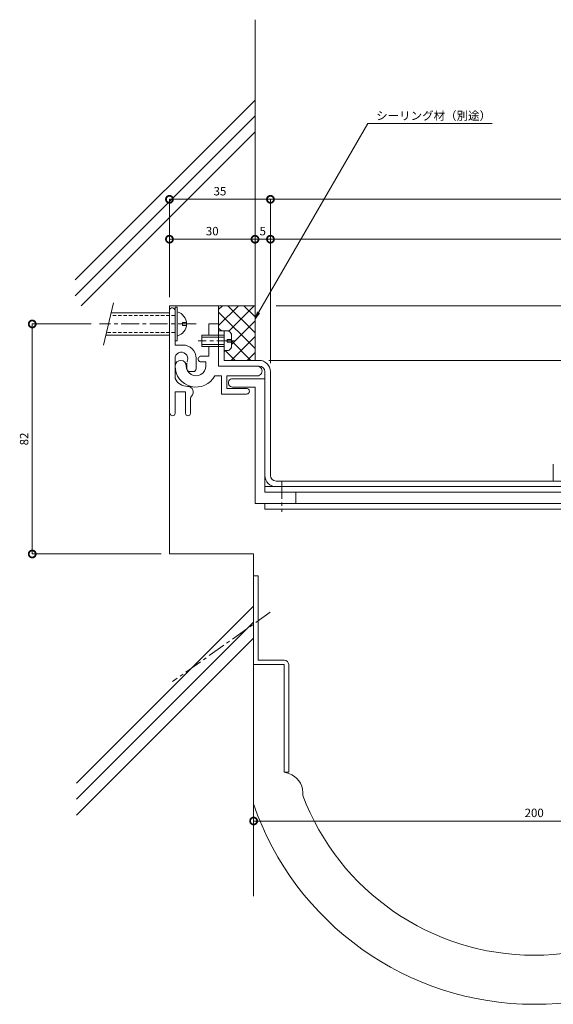
# Model space of a CAD drawing. Units: millimetres. Extents: x 1947 to 2474, y 546 to 898.
# Drawn here: x 1947 to 2138, y 547 to 898 of the extents above; entities that cross this region are included whole.
import ezdxf
from ezdxf import colors
from ezdxf.entities.mleader import LeaderData, LeaderLine
from ezdxf.math import Vec2, Vec3

# ---------------------------------------------------------------- set-up
doc = ezdxf.new("R2010")
doc.units = ezdxf.units.MM
doc.header["$LTSCALE"] = 0.2
doc.header["$PDMODE"] = 67
doc.linetypes.add('CENTER', pattern=[50.8, 31.75, -6.35, 6.35, -6.35])
doc.linetypes.add('HIDDEN', pattern=[9.525, 6.35, -3.175])
for name, color, linetype, lineweight in [('(KE)ねじ・ボルトナット・アンカーボルト', 2, 'Continuous', 13), ('(KE)フレーム(シート受・位置決め)', 2, 'Continuous', 13), ('(KE)ホルダー', 2, 'Continuous', 13), ('(KE)寸法', 7, 'Continuous', 9), ('(KE)文字', 7, 'Continuous', 13), ('(KE)本体(パネル・カバー・ジョイントPL)', 3, 'Continuous', 13), ('(KE)耐火帯', 4, 'Continuous', 13), ('(KE)躯体', 6, 'Continuous', 13)]:
    doc.layers.add(name, color=color, linetype=linetype, lineweight=lineweight)
doc.styles.add('(K)文字_異尺度_H3.0-1.0', font='MS Gothic.ttf', dxfattribs={"height": 3})
doc.dimstyles.new('kaneso異尺度対応_H3.0(S5.0)', dxfattribs={"dimscale": 6, "dimtxt": 3, "dimasz": 5, "dimexe": 0, "dimexo": 3, "dimgap": 1, "dimtad": 1, "dimdec": 1, "dimdsep": 46, "dimtxsty": '(K)文字_異尺度_H3.0-1.0', "dimblk": 'DOTSMALL', "dimcen": 0, "dimclrt": 2, "dimadec": 0, "dimazin": 0, "dimtfac": 1, "dimtdec": 1, "dimtmove": 1, "dimatfit": 3, "dimldrblk": 'DOTSMALL', "dimfxl": 1, "dimtfill": 1, "dimlwd": 9, "dimlwe": 9, "dimarcsym": 0})

# ---------------------------------------------------------------- blocks, each defined once
blk = doc.blocks.new('_Open')
at = {"color": 0, "linetype": 'ByBlock', "lineweight": -2}
for p, q in [((-1, 0.17), (0, 0)), ((-1, -0.17), (0, 0)), ((0, 0), (-1, 0))]:
    blk.add_line(p, q, dxfattribs=at)
blk = doc.blocks.new('_DotSmall')
at = {"color": 0, "linetype": 'ByBlock', "const_width": 0.5}
blk.add_lwpolyline([(-0.0625, 0, 1), (0.0625, 0, 1)], format="xyb", close=True, dxfattribs=at)
blk = doc.blocks.new('*D8')
at = {"layer": '(KE)寸法', "color": 0, "lineweight": 9, "transparency": 16777216}
for p, q in [((2230.77, 704.49), (2230.77, 612.3)), ((2030.78, 681.02), (2030.78, 612.3)), ((2030.78, 612.3), (2230.77, 612.3))]:
    blk.add_line(p, q, dxfattribs=at)
at = {"layer": 'Defpoints', "color": 0, "transparency": 16777216}
for p in [(2230.77, 707.49), (2030.78, 684.02), (2230.77, 612.3)]:
    blk.add_point(p, dxfattribs=at)
at = {"layer": '(KE)寸法', "color": 0, "lineweight": 9, "transparency": 16777216, "xscale": 5, "yscale": 5, "zscale": 5, "rotation": 180}
blk.add_blockref('_DotSmall', (2030.78, 612.3), dxfattribs=at)
at = {"layer": '(KE)寸法', "color": 0, "lineweight": 9, "transparency": 16777216, "xscale": 5, "yscale": 5, "zscale": 5}
blk.add_blockref('_DotSmall', (2230.77, 612.3), dxfattribs=at)
at = {"layer": '(KE)寸法', "color": 2, "transparency": 16777216, "insert": (2130.77, 614.8), "char_height": 3, "attachment_point": 5, "style": '(K)文字_異尺度_H3.0-1.0', "bg_fill": 3, "box_fill_scale": 1.1, "bg_fill_color": 256, "bg_fill_true_color": 13158600, "bg_fill_transparency": 0}
blk.add_mtext('200', dxfattribs=at)
blk = doc.blocks.new('*D10')
at = {"layer": '(KE)寸法', "color": 0, "lineweight": 9, "transparency": 16777216}
for p, q in [((2036.21, 776.47), (2432.18, 776.47)), ((2432.18, 743.49), (2432.18, 776.47)), ((2364.77, 743.49), (2432.18, 743.49))]:
    blk.add_line(p, q, dxfattribs=at)
at = {"layer": 'Defpoints', "color": 0, "transparency": 16777216}
for p in [(2033.21, 776.47), (2432.18, 776.47), (2361.77, 743.49)]:
    blk.add_point(p, dxfattribs=at)
at = {"layer": '(KE)寸法', "color": 0, "lineweight": 9, "transparency": 16777216, "xscale": 5, "yscale": 5, "zscale": 5}
for p, rotation in [((2432.18, 776.47), 90), ((2432.18, 743.49), 270)]:
    blk.add_blockref('_DotSmall', p, dxfattribs=dict(at, rotation=rotation))
at = {"layer": '(KE)寸法', "color": 2, "transparency": 16777216, "insert": (2429.68, 759.98), "char_height": 3, "attachment_point": 5, "rotation": 90, "style": '(K)文字_異尺度_H3.0-1.0', "bg_fill": 3, "box_fill_scale": 1.1, "bg_fill_color": 256, "bg_fill_true_color": 13158600, "bg_fill_transparency": 0}
blk.add_mtext('33', dxfattribs=at)
blk = doc.blocks.new('*D11')
at = {"layer": '(KE)寸法', "color": 0, "lineweight": 9, "transparency": 16777216}
for p, q in [((2000.78, 798.99), (2000.78, 833.93)), ((2000.78, 833.93), (2036.77, 833.93)), ((2036.77, 775.49), (2036.77, 833.93))]:
    blk.add_line(p, q, dxfattribs=at)
at = {"layer": 'Defpoints', "color": 0, "transparency": 16777216}
for p in [(2036.77, 833.93), (2000.78, 795.99), (2036.77, 772.49)]:
    blk.add_point(p, dxfattribs=at)
at = {"layer": '(KE)寸法', "color": 0, "lineweight": 9, "transparency": 16777216, "xscale": 5, "yscale": 5, "zscale": 5, "rotation": 180}
blk.add_blockref('_DotSmall', (2000.78, 833.93), dxfattribs=at)
at = {"layer": '(KE)寸法', "color": 0, "lineweight": 9, "transparency": 16777216, "xscale": 5, "yscale": 5, "zscale": 5}
blk.add_blockref('_DotSmall', (2036.77, 833.93), dxfattribs=at)
at = {"layer": '(KE)寸法', "color": 2, "transparency": 16777216, "insert": (2018.77, 836.43), "char_height": 3, "attachment_point": 5, "style": '(K)文字_異尺度_H3.0-1.0', "bg_fill": 3, "box_fill_scale": 1.1, "bg_fill_color": 256, "bg_fill_true_color": 13158600, "bg_fill_transparency": 0}
blk.add_mtext('35', dxfattribs=at)
blk = doc.blocks.new('*D12')
at = {"layer": '(KE)寸法', "color": 0, "lineweight": 9, "transparency": 16777216}
for p, q in [((2036.77, 775.49), (2036.77, 833.93)), ((2036.77, 833.93), (2385.27, 833.93)), ((2385.27, 740.63), (2385.27, 833.93))]:
    blk.add_line(p, q, dxfattribs=at)
at = {"layer": 'Defpoints', "color": 0, "transparency": 16777216}
for p in [(2385.27, 833.93), (2036.77, 772.49), (2385.27, 737.63)]:
    blk.add_point(p, dxfattribs=at)
at = {"layer": '(KE)寸法', "color": 0, "lineweight": 9, "transparency": 16777216, "xscale": 5, "yscale": 5, "zscale": 5, "rotation": 180}
blk.add_blockref('_DotSmall', (2036.77, 833.93), dxfattribs=at)
at = {"layer": '(KE)寸法', "color": 0, "lineweight": 9, "transparency": 16777216, "xscale": 5, "yscale": 5, "zscale": 5}
blk.add_blockref('_DotSmall', (2385.27, 833.93), dxfattribs=at)
at = {"layer": '(KE)寸法', "color": 2, "transparency": 16777216, "insert": (2211.02, 836.43), "char_height": 3, "attachment_point": 5, "style": '(K)文字_異尺度_H3.0-1.0', "bg_fill": 3, "box_fill_scale": 1.1, "bg_fill_color": 256, "bg_fill_true_color": 13158600, "bg_fill_transparency": 0}
blk.add_mtext('349', dxfattribs=at)
blk = doc.blocks.new('*D14')
at = {"layer": '(KE)寸法', "color": 0, "lineweight": 9, "transparency": 16777216}
for p, q in [((2038.77, 795.99), (2432.18, 795.99)), ((2432.18, 776.47), (2432.18, 795.99)), ((2036.21, 776.47), (2432.18, 776.47))]:
    blk.add_line(p, q, dxfattribs=at)
at = {"layer": 'Defpoints', "color": 0, "transparency": 16777216}
for p in [(2035.77, 795.99), (2432.18, 795.99), (2033.21, 776.47)]:
    blk.add_point(p, dxfattribs=at)
at = {"layer": '(KE)寸法', "color": 0, "lineweight": 9, "transparency": 16777216, "xscale": 5, "yscale": 5, "zscale": 5}
for p, rotation in [((2432.18, 795.99), 90), ((2432.18, 776.47), 270)]:
    blk.add_blockref('_DotSmall', p, dxfattribs=dict(at, rotation=rotation))
at = {"layer": '(KE)寸法', "color": 2, "transparency": 16777216, "insert": (2429.68, 786.23), "char_height": 3, "attachment_point": 5, "rotation": 90, "style": '(K)文字_異尺度_H3.0-1.0', "bg_fill": 3, "box_fill_scale": 1.1, "bg_fill_color": 256, "bg_fill_true_color": 13158600, "bg_fill_transparency": 0}
blk.add_mtext('20', dxfattribs=at)
blk = doc.blocks.new('*D15')
at = {"layer": '(KE)寸法', "color": 0, "lineweight": 9, "transparency": 16777216}
for p, q in [((2000.78, 798.99), (2000.78, 819.7)), ((2000.78, 819.7), (2031.27, 819.7)), ((2031.27, 798.99), (2031.27, 819.7))]:
    blk.add_line(p, q, dxfattribs=at)
at = {"layer": 'Defpoints', "color": 0, "transparency": 16777216}
for p in [(2031.27, 819.7), (2000.78, 795.99), (2031.27, 795.99)]:
    blk.add_point(p, dxfattribs=at)
at = {"layer": '(KE)寸法', "color": 0, "lineweight": 9, "transparency": 16777216, "xscale": 5, "yscale": 5, "zscale": 5, "rotation": 180}
blk.add_blockref('_DotSmall', (2000.78, 819.7), dxfattribs=at)
at = {"layer": '(KE)寸法', "color": 0, "lineweight": 9, "transparency": 16777216, "xscale": 5, "yscale": 5, "zscale": 5}
blk.add_blockref('_DotSmall', (2031.27, 819.7), dxfattribs=at)
at = {"layer": '(KE)寸法', "color": 2, "transparency": 16777216, "insert": (2016.02, 822.2), "char_height": 3, "attachment_point": 5, "style": '(K)文字_異尺度_H3.0-1.0', "bg_fill": 3, "box_fill_scale": 1.1, "bg_fill_color": 256, "bg_fill_true_color": 13158600, "bg_fill_transparency": 0}
blk.add_mtext('30', dxfattribs=at)
blk = doc.blocks.new('*D16')
at = {"layer": '(KE)寸法', "color": 0, "lineweight": 9, "transparency": 16777216}
for p, q in [((2031.27, 798.99), (2031.27, 819.7)), ((2031.27, 819.7), (2036.77, 819.7)), ((2036.77, 775.49), (2036.77, 819.7))]:
    blk.add_line(p, q, dxfattribs=at)
at = {"layer": 'Defpoints', "color": 0, "transparency": 16777216}
for p in [(2036.77, 819.7), (2031.27, 795.99), (2036.77, 772.49)]:
    blk.add_point(p, dxfattribs=at)
at = {"layer": '(KE)寸法', "color": 0, "lineweight": 9, "transparency": 16777216, "xscale": 5, "yscale": 5, "zscale": 5, "rotation": 180}
blk.add_blockref('_DotSmall', (2031.27, 819.7), dxfattribs=at)
at = {"layer": '(KE)寸法', "color": 0, "lineweight": 9, "transparency": 16777216, "xscale": 5, "yscale": 5, "zscale": 5}
blk.add_blockref('_DotSmall', (2036.77, 819.7), dxfattribs=at)
at = {"layer": '(KE)寸法', "color": 2, "transparency": 16777216, "insert": (2034.02, 822.2), "char_height": 3, "attachment_point": 5, "style": '(K)文字_異尺度_H3.0-1.0', "bg_fill": 3, "box_fill_scale": 1.1, "bg_fill_color": 256, "bg_fill_true_color": 13158600, "bg_fill_transparency": 0}
blk.add_mtext('5', dxfattribs=at)
blk = doc.blocks.new('*D17')
at = {"layer": '(KE)寸法', "color": 0, "lineweight": 9, "transparency": 16777216}
for p, q in [((2036.77, 775.49), (2036.77, 819.7)), ((2036.77, 819.7), (2365.77, 819.7)), ((2365.77, 742.49), (2365.77, 819.7))]:
    blk.add_line(p, q, dxfattribs=at)
at = {"layer": 'Defpoints', "color": 0, "transparency": 16777216}
for p in [(2365.77, 819.7), (2036.77, 772.49), (2365.77, 739.49)]:
    blk.add_point(p, dxfattribs=at)
at = {"layer": '(KE)寸法', "color": 0, "lineweight": 9, "transparency": 16777216, "xscale": 5, "yscale": 5, "zscale": 5, "rotation": 180}
blk.add_blockref('_DotSmall', (2036.77, 819.7), dxfattribs=at)
at = {"layer": '(KE)寸法', "color": 0, "lineweight": 9, "transparency": 16777216, "xscale": 5, "yscale": 5, "zscale": 5}
blk.add_blockref('_DotSmall', (2365.77, 819.7), dxfattribs=at)
at = {"layer": '(KE)寸法', "color": 2, "transparency": 16777216, "insert": (2201.27, 822.2), "char_height": 3, "attachment_point": 5, "style": '(K)文字_異尺度_H3.0-1.0', "bg_fill": 3, "box_fill_scale": 1.1, "bg_fill_color": 256, "bg_fill_true_color": 13158600, "bg_fill_transparency": 0}
blk.add_mtext('329', dxfattribs=at)
blk = doc.blocks.new('*D21')
at = {"layer": '(KE)寸法', "color": 0, "lineweight": 9, "transparency": 16777216}
for p, q in [((1972.9, 789.49), (1951.88, 789.49)), ((1951.88, 707.49), (1951.88, 789.49)), ((1997.77, 707.49), (1951.88, 707.49))]:
    blk.add_line(p, q, dxfattribs=at)
at = {"layer": 'Defpoints', "color": 0, "transparency": 16777216}
for p in [(1951.88, 789.49), (1975.9, 789.49), (2000.77, 707.49)]:
    blk.add_point(p, dxfattribs=at)
at = {"layer": '(KE)寸法', "color": 0, "lineweight": 9, "transparency": 16777216, "xscale": 5, "yscale": 5, "zscale": 5}
for p, rotation in [((1951.88, 789.49), 90), ((1951.88, 707.49), 270)]:
    blk.add_blockref('_DotSmall', p, dxfattribs=dict(at, rotation=rotation))
at = {"layer": '(KE)寸法', "color": 2, "transparency": 16777216, "insert": (1949.38, 748.49), "char_height": 3, "attachment_point": 5, "rotation": 90, "style": '(K)文字_異尺度_H3.0-1.0', "bg_fill": 3, "box_fill_scale": 1.1, "bg_fill_color": 256, "bg_fill_true_color": 13158600, "bg_fill_transparency": 0}
blk.add_mtext('82', dxfattribs=at)

msp = doc.modelspace()

# ---------------------------------------------------------------- linework, layer by layer
at = {"layer": '(KE)ねじ・ボルトナット・アンカーボルト'}
for p, q in [((1980.82, 796.99), (1977.24, 781.99)), ((2000.77, 793.49), (1979.99, 793.49)), ((2002.77, 795.49), (2003.58, 795.49)), ((2002.77, 795.49), (2002.77, 783.49)), ((2003.58, 795.49), (2003.58, 783.49)), ((2005.38, 789.99), (2006.87, 789.99)), ((2005.38, 788.99), (2005.38, 789.99)), ((2005.38, 788.99), (2006.87, 788.99)), ((2020.27, 779.99), (2020.27, 786.99)), ((2020.27, 786.99), (2021.77, 786.99)), ((2000.77, 785.49), (1978.08, 785.49)), ((2003.58, 783.49), (2002.77, 783.49)), ((2012.27, 781.49), (2012.27, 785.49)), ((2012.27, 785.49), (2020.27, 785.49)), ((2012.27, 784.79), (2020.27, 784.79)), ((2022.87, 783.99), (2021.37, 783.99)), ((2021.37, 783.99), (2021.37, 782.99)), ((2021.37, 782.99), (2022.87, 782.99)), ((2022.87, 781.09), (2022.87, 785.89)), ((2020.27, 782.19), (2012.27, 782.19)), ((2020.27, 781.49), (2012.27, 781.49)), ((2020.27, 779.99), (2021.77, 779.99))]:
    msp.add_line(p, q, dxfattribs=at)
at = {"layer": '(KE)ねじ・ボルトナット・アンカーボルト', "linetype": 'HIDDEN'}
for p, q in [((2002.77, 792.49), (1979.75, 792.49)), ((2002.77, 786.49), (1978.32, 786.49))]:
    msp.add_line(p, q, dxfattribs=at)
at = {"layer": '(KE)ねじ・ボルトナット・アンカーボルト', "linetype": 'CENTER'}
for p, q in [((2010.28, 789.49), (1975.9, 789.49)), ((2024.04, 783.49), (2010.96, 783.49))]:
    msp.add_line(p, q, dxfattribs=at)
at = {"layer": '(KE)ねじ・ボルトナット・アンカーボルト'}
for centre, radius, start, end in [((2002.42, 789.49), 4.45, 284.9767, 75.0233), ((2020.27, 784.39), 3, 29.9264, 60.0738), ((2020.27, 782.59), 3, 299.9262, 330.0735)]:
    msp.add_arc(centre, radius, start, end, dxfattribs=at)
at = {"layer": '(KE)フレーム(シート受・位置決め)'}
for p, q in [((2002.77, 794.24), (2002.77, 781.99)), ((2018.27, 789.49), (2014.77, 789.49)), ((2014.77, 789.49), (2014.77, 785.49)), ((2018.27, 774.49), (2018.27, 789.49)), ((2002.77, 781.99), (2005.52, 781.99)), ((2014.77, 781.49), (2014.77, 777.99)), ((2002.77, 777.16), (2002.77, 770.06)), ((2010.27, 777.24), (2010.27, 773.49)), ((2014.77, 777.99), (2012.02, 777.99)), ((2012.02, 775.99), (2013.77, 775.99)), ((2013.77, 775.99), (2013.77, 774.49)), ((2007.02, 773.49), (2007.02, 775.49)), ((2009.27, 772.49), (2008.02, 772.49)), ((2018.27, 774.49), (2032.02, 774.49)), ((2019.27, 770.99), (2016.91, 770.99)), ((2019.27, 764.49), (2019.27, 770.99)), ((2032.02, 770.99), (2021.27, 770.99)), ((2021.27, 770.99), (2021.27, 766.49)), ((2006.52, 765.24), (2002.77, 765.24)), ((2002.77, 757.62), (2002.77, 765.24)), ((2006.52, 757.62), (2006.52, 765.24)), ((2021.27, 766.49), (2028.27, 766.49)), ((2008.27, 757.62), (2008.27, 763)), ((2028.27, 764.49), (2019.27, 764.49))]:
    msp.add_line(p, q, dxfattribs=at)
for centre, radius, start, end in [((2001.77, 794.24), 1, 359.9999, 173.1676), ((2005.03, 777.16), 2.25, 342.3701, 182.3705), ((2005.52, 777.24), 4.75, 359.9999, 90), ((2004.77, 774.49), 2, 359.9998, 174.4675), ((2010.27, 775.49), 3.25, 162.3705, 173.1676), ((2012.02, 776.99), 1, 89.9997, 270.0002), ((2010.27, 774.49), 7.5, 179.9996, 332.1821), ((2010.27, 774.49), 3.5, 179.9996, 0.0002), ((2008.02, 773.49), 1, 179.9997, 270), ((2009.27, 773.49), 1, 270, 0.0002), ((2032.02, 772.74), 1.75, 269.9999, 90.0002), ((2007.27, 772.24), 5, 205.8419, 270), ((2007.27, 765.24), 2, 311.8103, 90.0004), ((2028.27, 765.49), 1, 269.9999, 90.0002), ((2009.27, 763), 1, 131.8103, 180), ((2001.9, 757.62), 0.875, 180, 0), ((2007.4, 757.62), 0.875, 180, 360)]:
    msp.add_arc(centre, radius, start, end, dxfattribs=at)
at = {"layer": '(KE)ホルダー'}
for p, q in [((2034.77, 769.99), (2023.27, 769.99)), ((2034.77, 769.99), (2034.77, 729.49)), ((2023.27, 766.99), (2031.27, 766.99)), ((2031.27, 766.99), (2031.27, 725.49)), ((2250.27, 731.49), (2034.77, 731.49)), ((2349.27, 729.49), (2034.77, 729.49)), ((2045.77, 725.49), (2045.77, 729.49)), ((2031.27, 725.49), (2353.27, 725.49)), ((2034.77, 725.49), (2034.77, 723.49)), ((2250.27, 723.49), (2034.77, 723.49))]:
    msp.add_line(p, q, dxfattribs=at)
at = {"layer": '(KE)ホルダー', "linetype": 'CENTER'}
msp.add_line((2040.77, 733.49), (2040.77, 722.49), dxfattribs=at)
at = {"layer": '(KE)ホルダー'}
msp.add_arc((2023.27, 768.49), 1.5, 89.9997, 270.0002, dxfattribs=at)
at = {"layer": '(KE)本体(パネル・カバー・ジョイントPL)'}
for p, q in [((2018.27, 774.49), (2018.27, 786.99)), ((2018.27, 786.99), (2020.27, 786.99)), ((2018.27, 776.49), (2018.27, 781.49)), ((2020.27, 776.49), (2020.27, 781.49)), ((2020.27, 776.49), (2032.77, 776.49)), ((2032.77, 774.49), (2032.02, 774.49)), ((2034.77, 772.49), (2034.77, 769.99)), ((2036.77, 735.49), (2036.77, 772.49)), ((2137.57, 733.49), (2137.57, 739.49)), ((2239.77, 733.49), (2038.77, 733.49))]:
    msp.add_line(p, q, dxfattribs=at)
for centre, radius, start, end in [((2032.77, 772.49), 4, 0, 90), ((2032.77, 772.49), 2, 0, 90), ((2038.77, 735.49), 4, 180, 270), ((2038.77, 735.49), 2, 180, 270)]:
    msp.add_arc(centre, radius, start, end, dxfattribs=at)
at = {"layer": '(KE)耐火帯'}
for p, q in [((2030.77, 646.28), (2030.77, 699.68)), ((2032.37, 699.68), (2030.77, 699.68)), ((2032.37, 699.68), (2032.37, 669.68)), ((2030.77, 668.08), (2041.67, 668.08)), ((2041.67, 669.68), (2032.37, 669.68)), ((2041.67, 629.68), (2041.67, 668.08)), ((2043.27, 668.08), (2043.27, 629.68)), ((2043.27, 629.68), (2041.67, 629.68)), ((2043.31, 629.19), (2041.67, 629.68)), ((2048.27, 621.45), (2048.27, 622.49))]:
    msp.add_line(p, q, dxfattribs=at)
at = {"layer": '(KE)耐火帯', "linetype": 'CENTER'}
msp.add_line((2036.69, 686.69), (2001.9, 662), dxfattribs=at)
at = {"layer": '(KE)耐火帯'}
for centre, radius, start, end in [((2041.67, 668.08), 1.6, 0, 90), ((2041.27, 622.49), 7, 0, 73.1416), ((2130.77, 652.66), 88.21, 200.7224, 339.2783), ((2130.77, 652.66), 105.71, 198.9123, 341.0884)]:
    msp.add_arc(centre, radius, start, end, dxfattribs=at)
at = {"layer": '(KE)躯体'}
for p, q in [((2031.27, 776.49), (2031.27, 897.96)), ((2031.27, 869.3), (1967.18, 805.2)), ((2031.27, 863.64), (1967.18, 799.55)), ((2031.27, 857.99), (1969.28, 795.99)), ((2000.77, 795.99), (2000.77, 707.49)), ((2000.77, 795.99), (2031.27, 795.99)), ((2018.27, 789.49), (2018.27, 795.99)), ((2018.27, 788.94), (2025.33, 795.99)), ((2018.27, 794.6), (2019.67, 795.99)), ((2018.27, 793.7), (2031.27, 780.7)), ((2021.64, 795.99), (2031.27, 786.36)), ((2021.9, 786.91), (2030.98, 795.99)), ((2027.29, 795.99), (2031.27, 792.01)), ((2022.87, 782.23), (2031.27, 790.63)), ((2018.27, 788.04), (2019.32, 786.99)), ((2022.8, 776.49), (2031.27, 784.97)), ((2022.87, 783.44), (2029.83, 776.49)), ((2020.27, 779.63), (2020.64, 779.99)), ((2020.67, 779.99), (2024.17, 776.49)), ((2028.45, 776.49), (2031.27, 779.31)), ((2030.77, 707.49), (2000.77, 707.49)), ((2030.77, 707.49), (2030.77, 585.49)), ((2030.77, 688.84), (1967.68, 625.74)), ((2030.77, 683.18), (1967.68, 620.08)), ((2030.77, 677.52), (1967.68, 614.43))]:
    msp.add_line(p, q, dxfattribs=at)

# ---------------------------------------------------------------- next in the draw order: dimensions: what is measured, and where the dimension line sits
at = {"layer": '(KE)寸法'}
dim = msp.add_linear_dim(base=(2432.18, 776.47), p1=(2361.77, 743.49), p2=(2033.21, 776.47), angle=90, dimstyle='kaneso異尺度対応_H3.0(S5.0)', override={"dimscale": 0, "dimdec": 0, "dimlfac": 1, "dimtix": 0, "dimtofl": 1, "dimtmove": 1, "dimatfit": 3}, dxfattribs=at)
dim.commit()
dim.dimension.update_dxf_attribs({"geometry": '*D10', "text_midpoint": (2429.68, 759.98)})
dim = msp.add_linear_dim(base=(2230.77, 612.3), p1=(2030.78, 684.02), p2=(2230.77, 707.49), dimstyle='kaneso異尺度対応_H3.0(S5.0)', override={"dimscale": 0, "dimlfac": 1, "dimtix": 0, "dimtofl": 1, "dimtmove": 1, "dimatfit": 3}, dxfattribs=at)
dim.commit()
dim.dimension.update_dxf_attribs({"geometry": '*D8', "text_midpoint": (2130.77, 614.8)})

# ---------------------------------------------------------------- next in the draw order: leaders
at = {"layer": '(KE)文字'}
ml = msp.add_multileader_mtext('Standard', dxfattribs=at)
ml.set_content('シーリング材（別途）', color=256, style='(K)文字_異尺度_H3.0-1.0')
ml.set_leader_properties(linetype='ByLayer', lineweight=9)
ml.set_arrow_properties(name='OPEN')
ml.build(insert=Vec2(0, 0))
ml.multileader.update_dxf_attribs({"has_dogleg": 0, "text_left_attachment_type": 5, "text_right_attachment_type": 5, "arrow_head_size": 2.5})
ctx = ml.context
ctx.base_point, ctx.char_height, ctx.arrow_head_size, ctx.landing_gap_size, ctx.plane_origin = Vec3(2071.45, 860.96), 3, 2.5, 3, Vec3(2022.82, 776.74)
ctx.left_attachment, ctx.right_attachment = 5, 5
notes = []
notes.append((ctx, [(0, (1, 1, 0), (2063.45, 860.96), (1, 0), 8, [(0, [(2031.27, 791.38)], 0, [])])]))
ctx.mtext.insert, ctx.mtext.line_spacing_style, ctx.mtext.flow_direction = Vec3(2074.45, 865.24), 2, 5
ctx.mtext.has_bg_fill, ctx.mtext.bg_color, ctx.mtext.bg_scale_factor, ctx.mtext.bg_transparency, ctx.mtext.use_window_bg_color = 1, -1027028792, 1.5, 0, 1
for ctx, leaders in notes:
    for number, flags, end, landing, length, lines in leaders:
        leader = LeaderData()
        leader.index, (leader.has_last_leader_line, leader.has_dogleg_vector, leader.attachment_direction) = number, flags
        leader.last_leader_point, leader.dogleg_vector, leader.dogleg_length = Vec3(end), Vec3(landing), length
        for number, points, colour, breaks in lines:
            line = LeaderLine()
            line.index, line.vertices, line.color, line.breaks = number, Vec3.list(points), colors.encode_raw_color(colour), breaks
            leader.lines.append(line)
        ctx.leaders.append(leader)

# ---------------------------------------------------------------- next in the draw order: dimensions: what is measured, and where the dimension line sits
at = {"layer": '(KE)寸法'}
dim = msp.add_linear_dim(base=(2036.77, 833.93), p1=(2000.77, 795.99), p2=(2036.77, 772.49), text='35', dimstyle='kaneso異尺度対応_H3.0(S5.0)', override={"dimscale": 0, "dimlfac": 1, "dimtix": 0, "dimtofl": 1, "dimtmove": 1, "dimatfit": 3}, dxfattribs=at)
dim.commit()
dim.dimension.update_dxf_attribs({"geometry": '*D11', "text_midpoint": (2018.77, 836.43)})

# ---------------------------------------------------------------- next in the draw order: dimensions: what is measured, and where the dimension line sits
dim = msp.add_linear_dim(base=(2385.27, 833.93), p1=(2036.77, 772.49), p2=(2385.27, 737.63), text='349', dimstyle='kaneso異尺度対応_H3.0(S5.0)', override={"dimscale": 0, "dimlfac": 1, "dimtix": 0, "dimtofl": 1, "dimtmove": 1, "dimatfit": 3}, dxfattribs=at)
dim.commit()
dim.dimension.update_dxf_attribs({"geometry": '*D12', "text_midpoint": (2211.02, 836.43)})
dim = msp.add_linear_dim(base=(1951.88, 789.49), p1=(2000.77, 707.49), p2=(1975.9, 789.49), angle=90, dimstyle='kaneso異尺度対応_H3.0(S5.0)', dxfattribs=at)
dim.commit()
dim.dimension.update_dxf_attribs({"geometry": '*D21', "text_midpoint": (1949.38, 748.49)})

# ---------------------------------------------------------------- next in the draw order: dimensions: what is measured, and where the dimension line sits
dim = msp.add_linear_dim(base=(2432.18, 795.99), p1=(2033.21, 776.47), p2=(2035.77, 795.99), angle=90, text='20', dimstyle='kaneso異尺度対応_H3.0(S5.0)', override={"dimscale": 0, "dimdec": 0}, dxfattribs=at)
dim.commit()
dim.dimension.update_dxf_attribs({"geometry": '*D14', "text_midpoint": (2429.68, 786.23)})

# ---------------------------------------------------------------- next in the draw order: dimensions: what is measured, and where the dimension line sits
dim = msp.add_linear_dim(base=(2031.27, 819.7), p1=(2000.77, 795.99), p2=(2031.27, 795.99), text='30', dimstyle='kaneso異尺度対応_H3.0(S5.0)', dxfattribs=at)
dim.commit()
dim.dimension.update_dxf_attribs({"geometry": '*D15', "text_midpoint": (2016.02, 822.2)})

# ---------------------------------------------------------------- next in the draw order: dimensions: what is measured, and where the dimension line sits
dim = msp.add_linear_dim(base=(2036.77, 819.7), p1=(2031.27, 795.99), p2=(2036.77, 772.49), text='5', dimstyle='kaneso異尺度対応_H3.0(S5.0)', dxfattribs=at)
dim.commit()
dim.dimension.update_dxf_attribs({"geometry": '*D16', "text_midpoint": (2034.02, 822.2)})

# ---------------------------------------------------------------- next in the draw order: dimensions: what is measured, and where the dimension line sits
dim = msp.add_linear_dim(base=(2365.77, 819.7), p1=(2036.77, 772.49), p2=(2365.77, 739.49), dimstyle='kaneso異尺度対応_H3.0(S5.0)', dxfattribs=at)
dim.commit()
dim.dimension.update_dxf_attribs({"geometry": '*D17', "text_midpoint": (2201.27, 822.2)})

doc.saveas('drawing.dxf')
